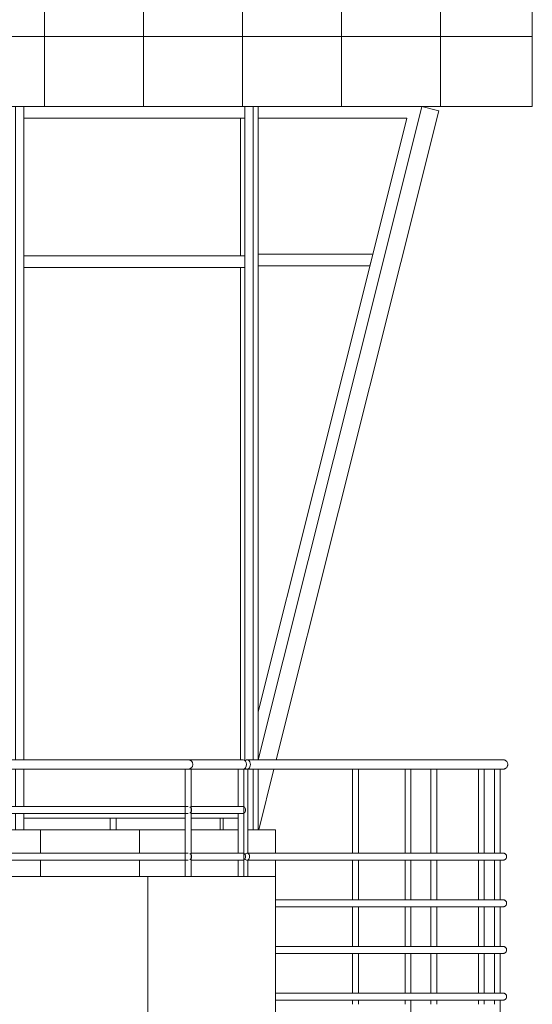
# Model space of a CAD drawing. Units: millimetres. Extents: x -80188 to 157657, y -341430 to 142077.
# Drawn here: x 8316 to 10513, y 121129 to 125349 of the extents above; entities that cross this region are included whole.
import ezdxf

# ---------------------------------------------------------------- set-up
doc = ezdxf.new("R2010")
doc.units = ezdxf.units.MM
for name, color, linetype, lineweight in [('A-GLAZ-CURT', 7, 'Continuous', 9), ('A-GLAZ-CWMG', 7, 'Continuous', 9), ('A-WALL', 7, 'Continuous', 9), ('A-WALL-PATT', 7, 'Continuous', 9), ('Балясины', 7, 'Continuous', 9), ('Ограждение', 7, 'Continuous', 9), ('Поручни', 7, 'Continuous', 9)]:
    doc.layers.add(name, color=color, linetype=linetype, lineweight=lineweight)
pattern_1 = [(0, (5264.5, 104277.14), (0, 600), []), (90, (5264.5, 104277.14), (-600, 4e-14), [])]
pattern_2 = [(0, (-11094.9, 104277.14), (0, 600), []), (90, (-11094.9, 104277.14), (-424.264, 3e-14), [])]
pattern_3 = [(0, (-11960.6, 104277.14), (0, 600), []), (90, (-11960.6, 104277.14), (-424.264, 3e-14), [])]

# ---------------------------------------------------------------- blocks, each defined once
blk = doc.blocks.new('Ограждение - 25 мм-V25-Южный')
at = {"layer": 'Балясины'}
for p, q in [((8703.6, 17650), (8703.6, 17600)), ((8728.6, 17600), (8728.6, 17650))]:
    blk.add_line(p, q, dxfattribs=at)
blk = doc.blocks.new('Ограждение - 25 мм-V26-Южный')
at = {"layer": 'Балясины'}
for p, q in [((9742.2, 17860), (9742.2, 17499.5)), ((9767.2, 17499.5), (9767.2, 17860)), ((9742.2, 17470.5), (9742.2, 17299.5)), ((9767.2, 17299.5), (9767.2, 17470.5)), ((9742.2, 17270.5), (9742.2, 17099.5)), ((9767.2, 17099.5), (9767.2, 17270.5)), ((9742.2, 17070.5), (9742.2, 16899.5)), ((9767.2, 16899.5), (9767.2, 17070.5)), ((9742.2, 16870.5), (9742.2, 16852)), ((9767.2, 16852), (9767.2, 16870.5))]:
    blk.add_line(p, q, dxfattribs=at)
blk = doc.blocks.new('Ограждение - 25 мм-V27-Южный')
at = {"layer": 'Балясины'}
for p, q in [((10077.8, 17860), (10077.8, 17499.1)), ((10102.8, 17499.1), (10102.8, 17860)), ((10077.8, 17470.9), (10077.8, 17299.1)), ((10102.8, 17299.1), (10102.8, 17470.9)), ((10077.8, 17270.9), (10077.8, 17099.1)), ((10102.8, 17099.1), (10102.8, 17270.9)), ((10077.8, 17070.9), (10077.8, 16899.1)), ((10102.8, 16899.1), (10102.8, 17070.9)), ((10077.8, 16870.9), (10077.8, 16852)), ((10102.8, 16852), (10102.8, 16870.9))]:
    blk.add_line(p, q, dxfattribs=at)
blk = doc.blocks.new('Ограждение - 25 мм-V28-Южный')
at = {"layer": 'Балясины'}
for p, q in [((10281.7, 17860), (10281.7, 17499.3)), ((10306.7, 17500), (10306.7, 17860)), ((10281.7, 17470.7), (10281.7, 17299.3)), ((10306.7, 17300), (10306.7, 17470)), ((10281.7, 17270.7), (10281.7, 17099.3)), ((10306.7, 17100), (10306.7, 17270)), ((10281.7, 17070.7), (10281.7, 16899.3)), ((10306.7, 16900), (10306.7, 17070)), ((10281.7, 16870.7), (10281.7, 16852)), ((10306.7, 16852), (10306.7, 16870))]:
    blk.add_line(p, q, dxfattribs=at)
blk = doc.blocks.new('Ограждение - Ограждение-622077-Южный')
for name in ['Ограждение - 25 мм-V26-Южный', 'Ограждение - 25 мм-V27-Южный', 'Ограждение - 25 мм-V28-Южный', 'Ограждение - 25 мм-V25-Южный']:
    blk.add_blockref(name, (0, 0))
blk = doc.blocks.new('Системная панель - С остеклением-927093-Южный')
at = {"layer": 'A-GLAZ-CURT'}
for p, q in [((9262.2, 17900), (9262.2, 20010)), ((8333.3, 17650), (9025, 17650)), ((9050, 17650), (9252.2, 17650))]:
    blk.add_line(p, q, dxfattribs=at)
blk = doc.blocks.new('Системная панель - С остеклением-1235671-Южный')
at = {"layer": 'A-GLAZ-CURT'}
blk.add_line((9262.2, 20060), (9262.2, 20650), dxfattribs=at)
blk = doc.blocks.new('Прямоугольный импост - 50 x 150 мм-1235674-Южный')
at = {"layer": 'A-GLAZ-CWMG'}
for p, q in [((9280.2, 20035), (9280.2, 20700)), ((9315.6, 20035), (9315.6, 20700))]:
    blk.add_line(p, q, dxfattribs=at)
blk = doc.blocks.new('Прямоугольный импост - 50 x 150 мм-927072-Южный')
at = {"layer": 'A-GLAZ-CWMG'}
for p, q in [((9280.2, 17897.3), (9280.2, 20035)), ((9315.6, 17900), (9315.6, 20035)), ((9280.2, 17860), (9280.2, 17862.7)), ((9315.6, 17600), (9315.6, 17860)), ((9174.2, 17600), (9174.2, 17650))]:
    blk.add_line(p, q, dxfattribs=at)
blk = doc.blocks.new('Прямоугольный импост - 50 x 150 мм-795853-Южный')
at = {"layer": 'A-GLAZ-CWMG'}
for p, q in [((8333.3, 20010), (8333.3, 20060)), ((9280.2, 20060), (8333.3, 20060)), ((9280.2, 20060), (9280.2, 20010)), ((9280.2, 20010), (8333.3, 20010))]:
    blk.add_line(p, q, dxfattribs=at)
blk = doc.blocks.new('Прямоугольный импост - 50 x 150 мм-927061-Южный')
at = {"layer": 'A-GLAZ-CWMG'}
for p, q in [((8297.9, 20035), (8297.9, 17900)), ((8333.3, 20035), (8333.3, 17900)), ((8297.9, 17860), (8297.9, 17700)), ((8333.3, 17860), (8333.3, 17700)), ((8191.8, 17600), (8191.8, 17650)), ((8297.9, 17670), (8297.9, 17600)), ((8333.3, 17670), (8333.3, 17600))]:
    blk.add_line(p, q, dxfattribs=at)
blk = doc.blocks.new('Прямоугольный импост - 50 x 150 мм-1235675-Южный')
at = {"layer": 'A-GLAZ-CWMG'}
for p, q in [((8297.9, 20700), (8297.9, 20035)), ((8333.3, 20700), (8333.3, 20035))]:
    blk.add_line(p, q, dxfattribs=at)
blk = doc.blocks.new('Прямоугольный импост - 50 x 150 мм-1229628-Южный')
at = {"layer": 'A-GLAZ-CWMG'}
blk.add_line((9337.5, 20650), (9975.5, 20650), dxfattribs=at)
blk = doc.blocks.new('Прямоугольный импост - 50 x 150 мм-1229633-Южный')
at = {"layer": 'A-GLAZ-CWMG'}
for p, q in [((9826.1, 20054.2), (9337.5, 18104.9)), ((9337.7, 17900), (9874.6, 20042))]:
    blk.add_line(p, q, dxfattribs=at)
blk = doc.blocks.new('Прямоугольный импост - 50 x 150 мм-810148-Южный')
at = {"layer": 'A-GLAZ-CWMG'}
for p, q in [((10112.3, 20681.8), (9949.2, 20031)), ((10039.5, 20700), (10112.3, 20681.8))]:
    blk.add_line(p, q, dxfattribs=at)
blk = doc.blocks.new('Прямоугольный импост - 50 x 150 мм-810164-Южный')
at = {"layer": 'A-GLAZ-CWMG'}
for p, q in [((9949.2, 20031), (9415.1, 17900)), ((9405, 17860), (9339.9, 17600))]:
    blk.add_line(p, q, dxfattribs=at)
blk = doc.blocks.new('Прямоугольный импост - 50 x 150 мм-1229635-Южный')
at = {"layer": 'A-GLAZ-CWMG'}
for p, q in [((9874.6, 20042), (10039.5, 20700)), ((9975.5, 20650), (9826.1, 20054.2))]:
    blk.add_line(p, q, dxfattribs=at)
blk = doc.blocks.new('Прямоугольный импост - 50 x 150 мм-1229631-Южный')
at = {"layer": 'A-GLAZ-CWMG'}
for p, q in [((9829.3, 20067), (9337.5, 20067)), ((9816.8, 20017), (9826.1, 20054.2)), ((9826.1, 20054.2), (9829.3, 20067)), ((9337.5, 20017), (9816.8, 20017))]:
    blk.add_line(p, q, dxfattribs=at)
blk = doc.blocks.new('Прямоугольный импост - 50 x 150 мм-1489918-Южный')
at = {"layer": 'A-GLAZ-CWMG'}
blk.add_line((9337.5, 20700), (9337.5, 20387), dxfattribs=at)
blk = doc.blocks.new('Прямоугольный импост - 50 x 150 мм-V97-Южный')
at = {"layer": 'A-GLAZ-CWMG'}
for p, q in [((8333.3, 20650), (8333.3, 20700)), ((9280.2, 20700), (9280.2, 20650)), ((9280.2, 20650), (8333.3, 20650))]:
    blk.add_line(p, q, dxfattribs=at)
blk = doc.blocks.new('Ограждение - 25 мм-V10-Южный')
at = {"layer": 'Балясины'}
for p, q in [((15151, 13200), (15151, 13660)), ((15151, 13660), (15176, 13660)), ((15176, 13660), (15176, 13200))]:
    blk.add_line(p, q, dxfattribs=at)
blk = doc.blocks.new('Ограждение - 25 мм-V100-Южный')
at = {"layer": 'Балясины'}
for p, q in [((9251.8, 17860), (9251.8, 17697.7)), ((9273.1, 17860), (9255.4, 17860)), ((9276.3, 17860), (9273.1, 17860)), ((9276.8, 17400), (9276.8, 17860)), ((9251.8, 17669.1), (9251.8, 17497.7)), ((9251.8, 17469.1), (9251.8, 17400))]:
    blk.add_line(p, q, dxfattribs=at)
blk = doc.blocks.new('Ограждение - Ограждение-1221446-Южный')
at = {"layer": 'Поручни'}
for p, q in [((9037.5, 17900), (-2912.5, 17900)), ((9273.1, 17900), (9037.5, 17900)), ((-2912.5, 17860), (9037.5, 17860)), ((9050, 17860), (9273.1, 17860)), ((9037.5, 17700), (-2912.5, 17700)), ((9273.1, 17700), (9050, 17700)), ((-2912.5, 17670), (9037.5, 17670)), ((9050, 17670), (9273.1, 17670)), ((9037.5, 17500), (-2912.5, 17500)), ((9273.1, 17500), (9049.7, 17500)), ((-2912.5, 17470), (9037.5, 17470)), ((9049.8, 17470), (9273.1, 17470))]:
    blk.add_line(p, q, dxfattribs=at)
for centre, major_axis, start_param, end_param in [((9273.1, 17880), (0, 20), 4.712389, 6.283185), ((9273.1, 17880), (0, 20), 3.141593, 4.712389), ((9273.1, 17685), (0, 15), 4.712389, 5.759587), ((9273.1, 17685), (0, 15), 3.665191, 4.712389), ((9273.1, 17485), (0, 15), 4.712389, 5.759587), ((9273.1, 17485), (0, 15), 3.665191, 4.712389)]:
    blk.add_ellipse(centre, major_axis=major_axis, ratio=0.707107, start_param=start_param, end_param=end_param, dxfattribs=at)
for points, knots in [([(9057.5, 17880), (9057.5, 17881.7), (9057.2, 17884.4), (9056.1, 17887.7), (9054.9, 17890), (9053.7, 17891.8), (9052.6, 17893.2), (9051.4, 17894.5), (9050.1, 17895.6), (9048.7, 17896.6), (9047.6, 17897.3), (9046.4, 17898), (9045.2, 17898.5), (9044, 17899), (9042.7, 17899.3), (9041.5, 17899.6), (9040.2, 17899.8), (9038.9, 17900), (9038, 17900), (9037.5, 17900)], [-1, -1, -1, -1, -0.9166667, -0.875, -0.8333333, -0.7916667, -0.7708333, -0.75, -0.7083333, -0.6875, -0.6666667, -0.6458333, -0.625, -0.6041667, -0.5833333, -0.5625, -0.5416667, -0.5208333, -0.5, -0.5, -0.5, -0.5]), ([(9037.5, 17860), (9038, 17860), (9038.9, 17860), (9040.2, 17860.2), (9041.5, 17860.4), (9042.7, 17860.7), (9044, 17861), (9045.2, 17861.5), (9046.4, 17862), (9047.6, 17862.7), (9048.7, 17863.4), (9050.1, 17864.4), (9051.4, 17865.5), (9052.6, 17866.8), (9053.7, 17868.2), (9054.9, 17870), (9056.1, 17872.3), (9057.2, 17875.6), (9057.5, 17878.3), (9057.5, 17880)], [-0.5, -0.5, -0.5, -0.5, -0.4791667, -0.4583333, -0.4375, -0.4166667, -0.3958333, -0.375, -0.3541667, -0.3333333, -0.3125, -0.2916667, -0.25, -0.2291667, -0.2083333, -0.1666667, -0.125, -0.0833333, 0, 0, 0, 0]), ([(9052.5, 17685), (9052.5, 17686.3), (9052.3, 17688.3), (9051.4, 17690.8), (9050.6, 17692.5), (9049.7, 17693.9), (9048.8, 17694.9), (9047.9, 17695.9), (9047, 17696.7), (9045.9, 17697.5), (9045.3, 17697.8), (9045, 17698)], [-1, -1, -1, -1, -0.9166667, -0.875, -0.8333333, -0.7916667, -0.7708333, -0.75, -0.7083333, -0.6875, -0.6666667, -0.6666667, -0.6666667, -0.6666667]), ([(9045, 17672), (9045.3, 17672.2), (9045.9, 17672.5), (9047, 17673.3), (9047.9, 17674.1), (9048.8, 17675.1), (9049.7, 17676.1), (9050.6, 17677.5), (9051.4, 17679.2), (9052.3, 17681.7), (9052.5, 17683.7), (9052.5, 17685)], [-0.3333333, -0.3333333, -0.3333333, -0.3333333, -0.3125, -0.2916667, -0.25, -0.2291667, -0.2083333, -0.1666667, -0.125, -0.0833333, 0, 0, 0, 0]), ([(9052.5, 17485), (9052.5, 17486.3), (9052.3, 17488.3), (9051.4, 17490.8), (9050.6, 17492.5), (9049.7, 17493.9), (9048.8, 17494.9), (9047.9, 17495.9), (9047, 17496.7), (9045.9, 17497.5), (9045.3, 17497.8), (9045, 17498)], [-1, -1, -1, -1, -0.9166667, -0.875, -0.8333333, -0.7916667, -0.7708333, -0.75, -0.7083333, -0.6875, -0.6666667, -0.6666667, -0.6666667, -0.6666667]), ([(9045, 17472), (9045.3, 17472.2), (9045.9, 17472.5), (9047, 17473.3), (9047.9, 17474.1), (9048.8, 17475.1), (9049.7, 17476.1), (9050.6, 17477.5), (9051.4, 17479.2), (9052.3, 17481.7), (9052.5, 17483.7), (9052.5, 17485)], [-0.3333333, -0.3333333, -0.3333333, -0.3333333, -0.3125, -0.2916667, -0.25, -0.2291667, -0.2083333, -0.1666667, -0.125, -0.0833333, 0, 0, 0, 0])]:
    blk.add_open_spline(points, degree=3, knots=knots, dxfattribs=at)
at = {"extrusion": (0, 0, -1), "zscale": -1}
blk.add_blockref('Ограждение - 25 мм-V10-Южный', (-24201.1, 4200), dxfattribs=at)
blk.add_blockref('Ограждение - 25 мм-V100-Южный', (0, 0))
blk = doc.blocks.new('Прямоугольный импост - 50 x 150 мм-1489642-Южный')
at = {"layer": 'A-GLAZ-CWMG'}
blk.add_line((9337.5, 20035), (9337.5, 19252), dxfattribs=at)
blk = doc.blocks.new('Прямоугольный импост - 50 x 150 мм-1489643-Южный')
at = {"layer": 'A-GLAZ-CWMG'}
for p, q in [((9337.5, 19252), (9337.5, 17900)), ((9337.5, 17860), (9337.5, 17600)), ((9187.5, 17600), (9187.5, 17650))]:
    blk.add_line(p, q, dxfattribs=at)
blk = doc.blocks.new('Прямоугольный импост - 50 x 150 мм-1489920-Южный')
at = {"layer": 'A-GLAZ-CWMG'}
blk.add_line((9337.5, 20387), (9337.5, 20035), dxfattribs=at)
blk = doc.blocks.new('Ограждение - 25 мм-V105-Южный')
at = {"layer": 'Балясины'}
for p, q in [((10350, 17860), (10350, 17500)), ((10375, 17500), (10375, 17860)), ((10350, 17470), (10350, 17300)), ((10375, 17300), (10375, 17470)), ((10350, 17270), (10350, 17100)), ((10375, 17100), (10375, 17270)), ((10350, 17070), (10350, 16900)), ((10375, 16900), (10375, 17070)), ((10350, 16870), (10350, 16852)), ((10375, 16800), (10375, 16870))]:
    blk.add_line(p, q, dxfattribs=at)
blk = doc.blocks.new('Ограждение - 25 мм-V106-Южный')
at = {"layer": 'Балясины'}
for p, q in [((9967.3, 17860), (9967.3, 17499.5)), ((9992.3, 17499.5), (9992.3, 17860)), ((9967.3, 17470.5), (9967.3, 17299.5)), ((9992.3, 17299.5), (9992.3, 17470.5)), ((9967.3, 17270.5), (9967.3, 17099.5)), ((9992.3, 17099.5), (9992.3, 17270.5)), ((9967.3, 17070.5), (9967.3, 16899.5)), ((9992.3, 16899.5), (9992.3, 17070.5)), ((9967.3, 16870.5), (9967.3, 16852)), ((9992.3, 16800), (9992.3, 16870.5))]:
    blk.add_line(p, q, dxfattribs=at)
blk = doc.blocks.new('Ограждение - 25 мм-V107-Южный')
at = {"layer": 'Балясины'}
for p, q in [((10350, 17860), (10350, 17500)), ((10375, 17499.5), (10375, 17860)), ((10350, 17470), (10350, 17300)), ((10375, 17299.5), (10375, 17470)), ((10350, 17270), (10350, 17100)), ((10375, 17099.5), (10375, 17270)), ((10350, 17070), (10350, 16900)), ((10375, 16899.5), (10375, 17070)), ((10350, 16870), (10350, 16852)), ((10375, 16800), (10375, 16870)), ((10362.5, 16800), (10371.4, 16800)), ((10371.4, 16800), (10374.6, 16800))]:
    blk.add_line(p, q, dxfattribs=at)
blk = doc.blocks.new('Ограждение - 25 мм-V108-Южный')
at = {"layer": 'Балясины'}
for p, q in [((9290.3, 17860), (9278.3, 17860)), ((9294, 17499.5), (9294, 17860)), ((9294, 17400), (9294, 17470))]:
    blk.add_line(p, q, dxfattribs=at)
blk = doc.blocks.new('Ограждение - Ограждение-1492324-Южный')
at = {"layer": 'Поручни'}
for p, q in [((10387.5, 17900), (9290.3, 17900)), ((9290.3, 17860), (10387.5, 17860)), ((10387.5, 17500), (9290.3, 17500)), ((9290.3, 17470), (10387.5, 17470)), ((10387.5, 17300), (9412.5, 17300)), ((9412.5, 17270), (10387.5, 17270)), ((10387.5, 17100), (9412.5, 17100)), ((9412.5, 17070), (10387.5, 17070)), ((10387.5, 16900), (9412.5, 16900)), ((9412.5, 16870), (10387.5, 16870))]:
    blk.add_line(p, q, dxfattribs=at)
for centre, major_axis, start_param, end_param in [((9290.3, 17880), (0, 20), 4.712389, 7.068583), ((9290.3, 17880), (0, 20), 2.617994, 4.712389), ((9290.3, 17485), (0, 15), 4.712389, 7.330383), ((9290.3, 17485), (0, 15), 2.356194, 4.712389)]:
    blk.add_ellipse(centre, major_axis=major_axis, ratio=0.707107, start_param=start_param, end_param=end_param, dxfattribs=at)
for points, knots in [([(10407.5, 17880), (10407.5, 17881.7), (10407.1, 17885.2), (10405.1, 17890.1), (10401.9, 17894.3), (10398.4, 17897), (10395.2, 17898.5), (10392.7, 17899.4), (10390.2, 17899.9), (10388.4, 17900), (10387.5, 17900)], [0, 0, 0, 0, 0.0833333, 0.1666667, 0.25, 0.3333333, 0.375, 0.4166667, 0.4583333, 0.5, 0.5, 0.5, 0.5]), ([(10387.5, 17860), (10388.4, 17860), (10390.2, 17860.1), (10392.7, 17860.6), (10395.2, 17861.5), (10398.4, 17863), (10401.9, 17865.7), (10405.1, 17869.9), (10407.1, 17874.8), (10407.5, 17878.3), (10407.5, 17880)], [0.5, 0.5, 0.5, 0.5, 0.5416667, 0.5833333, 0.625, 0.6666667, 0.75, 0.8333333, 0.9166667, 1, 1, 1, 1]), ([(10402.5, 17485), (10402.5, 17486.3), (10402.2, 17488.9), (10400.7, 17492.6), (10398.3, 17495.7), (10395.7, 17497.7), (10393.3, 17498.9), (10391.4, 17499.5), (10389.5, 17499.9), (10388.2, 17500), (10387.5, 17500)], [0, 0, 0, 0, 0.0833333, 0.1666667, 0.25, 0.3333333, 0.375, 0.4166667, 0.4583333, 0.5, 0.5, 0.5, 0.5]), ([(10387.5, 17470), (10388.2, 17470), (10389.5, 17470.1), (10391.4, 17470.5), (10393.3, 17471.1), (10395.7, 17472.3), (10398.3, 17474.3), (10400.7, 17477.4), (10402.2, 17481.1), (10402.5, 17483.7), (10402.5, 17485)], [0.5, 0.5, 0.5, 0.5, 0.5416667, 0.5833333, 0.625, 0.6666667, 0.75, 0.8333333, 0.9166667, 1, 1, 1, 1]), ([(10402.5, 17285), (10402.5, 17286.3), (10402.2, 17288.9), (10400.7, 17292.6), (10398.3, 17295.7), (10395.7, 17297.7), (10393.3, 17298.9), (10391.4, 17299.5), (10389.5, 17299.9), (10388.2, 17300), (10387.5, 17300)], [0, 0, 0, 0, 0.0833333, 0.1666667, 0.25, 0.3333333, 0.375, 0.4166667, 0.4583333, 0.5, 0.5, 0.5, 0.5]), ([(10387.5, 17270), (10388.2, 17270), (10389.5, 17270.1), (10391.4, 17270.5), (10393.3, 17271.1), (10395.7, 17272.3), (10398.3, 17274.3), (10400.7, 17277.4), (10402.2, 17281.1), (10402.5, 17283.7), (10402.5, 17285)], [0.5, 0.5, 0.5, 0.5, 0.5416667, 0.5833333, 0.625, 0.6666667, 0.75, 0.8333333, 0.9166667, 1, 1, 1, 1]), ([(10402.5, 17085), (10402.5, 17086.3), (10402.2, 17088.9), (10400.7, 17092.6), (10398.3, 17095.7), (10395.7, 17097.7), (10393.3, 17098.9), (10391.4, 17099.5), (10389.5, 17099.9), (10388.2, 17100), (10387.5, 17100)], [0, 0, 0, 0, 0.0833333, 0.1666667, 0.25, 0.3333333, 0.375, 0.4166667, 0.4583333, 0.5, 0.5, 0.5, 0.5]), ([(10387.5, 17070), (10388.2, 17070), (10389.5, 17070.1), (10391.4, 17070.5), (10393.3, 17071.1), (10395.7, 17072.3), (10398.3, 17074.3), (10400.7, 17077.4), (10402.2, 17081.1), (10402.5, 17083.7), (10402.5, 17085)], [0.5, 0.5, 0.5, 0.5, 0.5416667, 0.5833333, 0.625, 0.6666667, 0.75, 0.8333333, 0.9166667, 1, 1, 1, 1]), ([(10402.5, 16885), (10402.5, 16886.3), (10402.2, 16888.9), (10400.7, 16892.6), (10398.3, 16895.7), (10395.7, 16897.7), (10393.3, 16898.9), (10391.4, 16899.5), (10389.5, 16899.9), (10388.2, 16900), (10387.5, 16900)], [0, 0, 0, 0, 0.0833333, 0.1666667, 0.25, 0.3333333, 0.375, 0.4166667, 0.4583333, 0.5, 0.5, 0.5, 0.5]), ([(10387.5, 16870), (10388.2, 16870), (10389.5, 16870.1), (10391.4, 16870.5), (10393.3, 16871.1), (10395.7, 16872.3), (10398.3, 16874.3), (10400.7, 16877.4), (10402.2, 16881.1), (10402.5, 16883.7), (10402.5, 16885)], [0.5, 0.5, 0.5, 0.5, 0.5416667, 0.5833333, 0.625, 0.6666667, 0.75, 0.8333333, 0.9166667, 1, 1, 1, 1])]:
    blk.add_open_spline(points, degree=3, knots=knots, dxfattribs=at)
for name in ['Ограждение - 25 мм-V108-Южный', 'Ограждение - 25 мм-V106-Южный', 'Ограждение - 25 мм-V105-Южный', 'Ограждение - 25 мм-V107-Южный']:
    blk.add_blockref(name, (0, 0))

msp = doc.modelspace()

# ---------------------------------------------------------------- hatches: boundary and pattern name
at = {"layer": 'A-WALL-PATT'}
h = msp.add_hatch(dxfattribs=at)
h.set_pattern_fill('FP_3', color=256, style=0, pattern_type=2)
h.set_pattern_definition(pattern_2)
h.paths.add_polyline_path([(7728.8, 124977.1), (9962.5, 124977.1), (9962.5, 125977.1), (7506.1, 125977.1), (7506.1, 124977.1)], flags=0)
h = msp.add_hatch(dxfattribs=at)
h.set_pattern_fill('FP_3', color=256, style=0, pattern_type=2)
h.set_pattern_definition(pattern_2)
h.paths.add_polyline_path([(9962.5, 124977.1), (10512.5, 124977.1), (10512.5, 125977.1), (9962.5, 125977.1), (9962.5, 125501.2)], flags=0)
h = msp.add_hatch(dxfattribs=at)
h.set_pattern_fill('FP_5', color=256, style=0, pattern_type=2)
h.set_pattern_definition(pattern_3)
h.paths.add_polyline_path([(6324.7, 121677.1), (7025, 121677.1), (7025, 121747.1), (6324.7, 121747.1)], flags=0)
h.paths.add_polyline_path([(8025, 121677.1), (8025, 121747.1), (7050, 121747.1), (7050, 121677.1), (7915.2, 121677.1)], flags=0)
h.paths.add_polyline_path([(8050, 121677.1), (8862.5, 121677.1), (8862.5, 121747.1), (8050, 121747.1)], flags=0)
h.paths.add_polyline_path([(7728.8, 121777.1), (8025, 121777.1), (8025, 121877.1), (7050, 121877.1), (7050, 121777.1), (7542.4, 121777.1)], flags=0)
h.paths.add_polyline_path([(6324.7, 121777.1), (7025, 121777.1), (7025, 121877.1), (6324.7, 121877.1), (6324.7, 121799.1)], flags=0)
h.paths.add_polyline_path([(8050, 121777.1), (8862.5, 121777.1), (8862.5, 121877.1), (8050, 121877.1), (8050, 121799.1)], flags=0)
h = msp.add_hatch(dxfattribs=at)
h.set_pattern_fill('FP_5', color=256, style=0, pattern_type=2)
h.set_pattern_definition(pattern_3)
h.paths.add_polyline_path([(9300.6, 121677.1), (9412.5, 121677.1), (9412.5, 121747.1), (9293.6, 121747.1), (9295.6, 121677.1), (9299.5, 121677.1)], flags=0)
h.paths.add_polyline_path([(8862.5, 121677.1), (9025, 121677.1), (9025, 121747.1), (8862.5, 121747.1)], flags=0)
h.paths.add_polyline_path([(9252.2, 121677.1), (9252.2, 121747.1), (9050, 121747.1), (9050, 121677.1), (9219.9, 121677.1)], flags=0)
h.paths.add_polyline_path([(9299.5, 121777.1), (9412.5, 121777.1), (9412.5, 121877.1), (9293.6, 121877.1), (9295.6, 121777.1), (9297.8, 121777.1)], flags=0)
h.paths.add_polyline_path([(9252.2, 121777.1), (9252.2, 121877.1), (9050, 121877.1), (9052, 121777.1), (9219.9, 121777.1)], flags=0)
h.paths.add_polyline_path([(8862.5, 121777.1), (9025, 121778.8), (9025, 121877.1), (8862.5, 121877.1), (8862.5, 121799.1)], flags=0)
h = msp.add_hatch(dxfattribs=at)
h.set_pattern_fill('FP_1', color=256, style=0, pattern_type=2)
h.set_pattern_definition(pattern_1)
h.paths.add_polyline_path([(-2737.5, 117477.1), (-2051, 117477.1), (-2051, 117547.1), (-2737.5, 117547.1)], flags=0)
h.paths.add_polyline_path([(6237.7, 117477.1), (6949, 117477.1), (6949, 117547.1), (5974, 117547.1), (5974, 117477.1), (6051.3, 117477.1)], flags=0)
h.paths.add_polyline_path([(6974, 117477.1), (7949, 117477.1), (7949, 117547.1), (6974, 117547.1)], flags=0)
h.paths.add_polyline_path([(-2026, 117477.1), (-1051, 117477.1), (-1051, 117547.1), (-2026, 117547.1), (-2026, 117504.3)], flags=0)
h.paths.add_polyline_path([(5949, 117477.1), (5949, 117547.1), (4974, 117547.1), (4974, 117477.1), (5864.9, 117477.1)], flags=0)
h.paths.add_polyline_path([(-1026, 117477.1), (-51, 117477.1), (-51, 117547.1), (-1026, 117547.1)], flags=0)
h.paths.add_polyline_path([(4949, 117477.1), (4949, 117547.1), (3974, 117547.1), (3974, 117477.1), (4933, 117477.1)], flags=0)
h.paths.add_polyline_path([(-26, 117477.1), (949, 117477.1), (949, 117547.1), (-26, 117547.1)], flags=0)
h.paths.add_polyline_path([(7974, 117477.1), (8862.5, 117477.1), (8862.5, 117547.1), (7974, 117547.1)], flags=0)
h.paths.add_polyline_path([(974, 117477.1), (1949, 117477.1), (1949, 117547.1), (974, 117547.1)], flags=0)
h.paths.add_polyline_path([(3949, 117477.1), (3949, 117547.1), (2974, 117547.1), (2974, 117477.1), (3814.7, 117477.1)], flags=0)
h.paths.add_polyline_path([(1974, 117477.1), (2949, 117477.1), (2949, 117547.1), (1974, 117547.1)], flags=0)
h.paths.add_polyline_path([(3255.5, 117577.1), (3949, 117577.1), (3949, 117747.1), (2974, 117747.1), (2974, 117577.1), (3069.1, 117577.1)], flags=0)
h.paths.add_polyline_path([(-2737.5, 117577.1), (-2051, 117577.1), (-2051, 117747.1), (-2737.5, 117747.1), (-2737.5, 117614.1)], flags=0)
h.paths.add_polyline_path([(3974, 117577.1), (4949, 117577.1), (4949, 117747.1), (3974, 117747.1), (3974, 117614.1)], flags=0)
h.paths.add_polyline_path([(8044.7, 117577.1), (8862.5, 117577.1), (8862.5, 117747.1), (7974, 117747.1), (7974, 117577.1)], flags=0)
h.paths.add_polyline_path([(-2026, 117577.1), (-1051, 117577.1), (-1051, 117747.1), (-2026, 117747.1), (-2026, 117614.1)], flags=0)
h.paths.add_polyline_path([(86.9, 117577.1), (949, 117577.1), (949, 117747.1), (-26, 117747.1), (-26, 117577.1)], flags=0)
h.paths.add_polyline_path([(7728.8, 117577.1), (7949, 117577.1), (7949, 117747.1), (6974, 117747.1), (6974, 117577.1), (6983.2, 117577.1)], flags=0)
h.paths.add_polyline_path([(2949, 117577.1), (2949, 117747.1), (1974, 117747.1), (1974, 117577.1), (2882.7, 117577.1)], flags=0)
h.paths.add_polyline_path([(6051.3, 117577.1), (6949, 117577.1), (6949, 117747.1), (5974, 117747.1), (5974, 117577.1)], flags=0)
h.paths.add_polyline_path([(5949, 117577.1), (5949, 117747.1), (4974, 117747.1), (4974, 117577.1), (5864.9, 117577.1)], flags=0)
h.paths.add_polyline_path([(-51, 117577.1), (-51, 117747.1), (-1026, 117747.1), (-1026, 117577.1), (-99.5, 117577.1)], flags=0)
h.paths.add_polyline_path([(974, 117577.1), (1949, 117577.1), (1949, 117747.1), (974, 117747.1), (974, 117614.1)], flags=0)
h.paths.add_polyline_path([(2423.7, 117777.1), (2949, 117777.1), (2949, 117937.1), (2423.7, 117936)], flags=0)
h.paths.add_polyline_path([(-1217.8, 117777.1), (-1051, 117777.1), (-1051, 117937.1), (-2026, 117937.1), (-2026, 117777.1), (-1656.3, 117777.1)], flags=0)
h.paths.add_polyline_path([(-1026, 117777.1), (-51, 117777.1), (-51, 117937.1), (-1026, 117937.1)], flags=0)
h.paths.add_polyline_path([(5974, 117777.1), (6949, 117777.1), (6949, 117937.1), (5974, 117937.1)], flags=0)
h.paths.add_polyline_path([(2974, 117777.1), (3667.5, 117777.1), (3667.5, 117937.1), (2974, 117937.1)], flags=0)
h.paths.add_polyline_path([(-26, 117777.1), (863.7, 117777.1), (863.7, 117937.1), (-26, 117937.1)], flags=0)
h.paths.add_polyline_path([(-2737.5, 117777.1), (-2051, 117777.1), (-2051, 117937.1), (-2737.5, 117937.1)], flags=0)
h.paths.add_polyline_path([(5949, 117777.1), (5949, 117937.1), (5227.5, 117936), (5227.5, 117777.1), (5492.1, 117777.1)], flags=0)
h.paths.add_polyline_path([(8862.5, 117777.1), (8862.5, 117937.1), (7974, 117937.1), (7974, 117777.1), (8474.3, 117777.1)], flags=0)
h.paths.add_polyline_path([(6974, 117777.1), (7949, 117777.1), (7949, 117937.1), (6974, 117937.1)], flags=0)
h.paths.add_polyline_path([(3667.5, 117977.1), (3667.5, 119637.1), (5227.5, 119637.1), (5227.5, 117977.1), (8862.5, 117977.1), (8862.5, 121677.1), (-2737.5, 121677.1), (-2737.5, 117977.1), (863.7, 117977.1), (863.7, 119637.1), (2423.7, 119637.1), (2423.7, 117977.1), (3628.3, 117977.1)], flags=0)
h = msp.add_hatch(dxfattribs=at)
h.set_pattern_fill('FP_1', color=256, style=0, pattern_type=2)
h.set_pattern_definition(pattern_1)
h.paths.add_polyline_path([(9033.5, 117477.1), (9412.5, 117477.1), (9412.5, 117547.1), (8974, 117547.1), (8974, 117477.1)], flags=0)
h.paths.add_polyline_path([(8862.5, 117477.1), (8949, 117477.1), (8949, 117547.1), (8862.5, 117547.1)], flags=0)
h.paths.add_polyline_path([(8949, 117577.1), (8949, 117747.1), (8862.5, 117747.1), (8862.5, 117577.1)], flags=0)
h.paths.add_polyline_path([(9033.5, 117577.1), (9412.5, 117577.1), (9412.5, 117747.1), (8974, 117747.1), (8974, 117577.1)], flags=0)
h.paths.add_polyline_path([(9412.5, 117777.1), (9412.5, 117937.1), (8974, 117937.1), (8974, 117777.1), (9406.3, 117777.1)], flags=0)
h.paths.add_polyline_path([(8862.5, 117777.1), (8949, 117777.1), (8949, 117937.1), (8862.5, 117937.1)], flags=0)
h.paths.add_polyline_path([(9412.5, 117977.1), (9412.5, 121677.1), (8862.5, 121677.1), (8862.5, 117977.1), (9406.3, 117977.1)], flags=0)

# ---------------------------------------------------------------- linework, layer by layer
at = {"layer": 'A-WALL'}
for p, q in [((10512.5, 125977.1), (10512.5, 124977.1)), ((6787.5, 124977.1), (10512.5, 124977.1)), ((9025, 121877.1), (8050, 121877.1)), ((9050, 121877.1), (9252.2, 121877.1)), ((9293.6, 121877.1), (9412.5, 121877.1)), ((9412.5, 121877.1), (9412.5, 121776.6)), ((9412.5, 121747.7), (9412.5, 117977.1)), ((9412.5, 121677.1), (-3287.5, 121677.1))]:
    msp.add_line(p, q, dxfattribs=at)

# ---------------------------------------------------------------- block references
at = {"layer": 'A-GLAZ-CURT'}
for name in ['Системная панель - С остеклением-1235671-Южный', 'Системная панель - С остеклением-927093-Южный']:
    msp.add_blockref(name, (0, 104277.1), dxfattribs=at)
at = {"layer": 'A-GLAZ-CWMG'}
for name in ['Прямоугольный импост - 50 x 150 мм-1235675-Южный', 'Прямоугольный импост - 50 x 150 мм-V97-Южный', 'Прямоугольный импост - 50 x 150 мм-1235674-Южный', 'Прямоугольный импост - 50 x 150 мм-1489918-Южный', 'Прямоугольный импост - 50 x 150 мм-1229635-Южный', 'Прямоугольный импост - 50 x 150 мм-810148-Южный', 'Прямоугольный импост - 50 x 150 мм-1229628-Южный', 'Прямоугольный импост - 50 x 150 мм-1489920-Южный', 'Прямоугольный импост - 50 x 150 мм-795853-Южный', 'Прямоугольный импост - 50 x 150 мм-1229631-Южный', 'Прямоугольный импост - 50 x 150 мм-1229633-Южный', 'Прямоугольный импост - 50 x 150 мм-927061-Южный', 'Прямоугольный импост - 50 x 150 мм-927072-Южный', 'Прямоугольный импост - 50 x 150 мм-1489642-Южный', 'Прямоугольный импост - 50 x 150 мм-810164-Южный', 'Прямоугольный импост - 50 x 150 мм-1489643-Южный']:
    msp.add_blockref(name, (0, 104277.1), dxfattribs=at)
at = {"layer": 'Ограждение'}
for name in ['Ограждение - Ограждение-622077-Южный', 'Ограждение - Ограждение-1221446-Южный', 'Ограждение - Ограждение-1492324-Южный']:
    msp.add_blockref(name, (0, 104277.1), dxfattribs=at)

doc.saveas('drawing.dxf')
